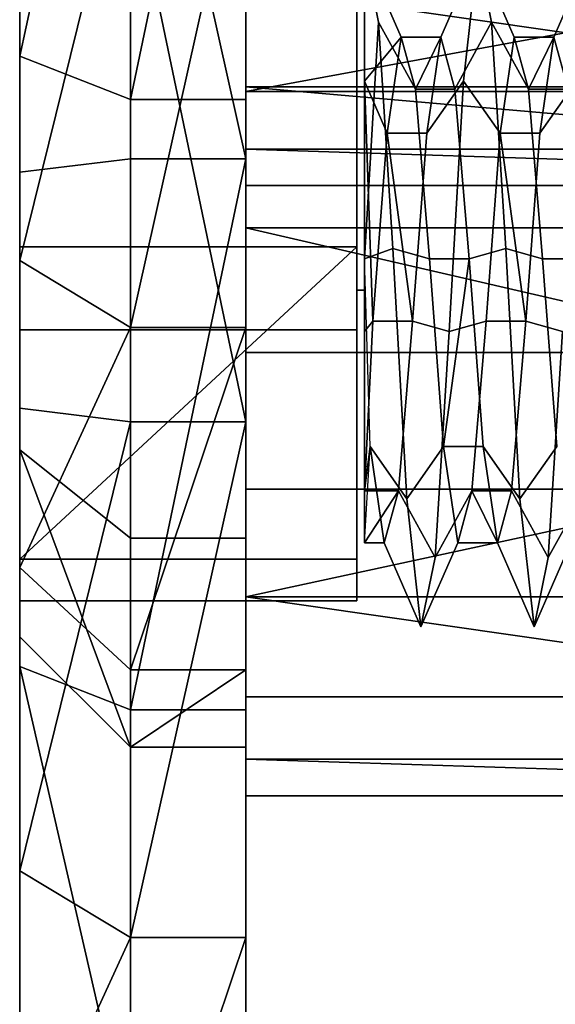
# Model space of a CAD drawing. Units: millimetres. Extents: x 5 to 415, y 5 to 292.
# Drawn here: x 35 to 35, y 196 to 196 of the extents above; entities that cross this region are included whole.
import ezdxf

# ---------------------------------------------------------------- set-up
doc = ezdxf.new("R2010")
doc.units = ezdxf.units.MM
doc.layers.add('SLD-0', color=179, linetype='Continuous')

msp = doc.modelspace()

# ---------------------------------------------------------------- linework, layer by layer
at = {"layer": 'SLD-0', "color": 196}
for p, q in [((34.65649, 196.28604), (34.60747, 196.06173)), ((34.60747, 196.06173), (34.65649, 196.28604)), ((34.70747, 196.28604), (34.65649, 196.0426)), ((34.65649, 196.0426), (34.65649, 196.28604)), ((34.65649, 196.0426), (34.70747, 196.28604)), ((34.65649, 196.28604), (34.65649, 196.0426)), ((34.70747, 196.0426), (34.70747, 196.28604)), ((34.70747, 196.28604), (34.70747, 196.0426)), ((34.60747, 196.06173), (34.60747, 196.28004)), ((34.60747, 196.28004), (34.60747, 196.06173)), ((34.65649, 196.24436), (34.70747, 196.01648)), ((34.65649, 196.01648), (34.65649, 196.24436)), ((34.70747, 196.01648), (34.65649, 196.24436)), ((34.65649, 196.24436), (34.65649, 196.01648)), ((34.70747, 196.01648), (34.70747, 196.24436)), ((34.70747, 196.24436), (34.70747, 196.01648)), ((34.60747, 196.21484), (34.60747, 196.01049)), ((34.60747, 196.01049), (34.60747, 196.21484)), ((34.60747, 195.97148), (34.60747, 196.17584)), ((34.60747, 196.17584), (34.60747, 195.97148)), ((34.60747, 195.97148), (34.65649, 196.16984)), ((34.65649, 196.16984), (34.60747, 195.97148)), ((34.65649, 195.94196), (34.70747, 196.16984)), ((34.65649, 196.16984), (34.65649, 195.94196)), ((34.70747, 196.16984), (34.65649, 195.94196)), ((34.65649, 195.94196), (34.65649, 196.16984)), ((34.70747, 196.16984), (34.70747, 195.94196)), ((34.70747, 195.94196), (34.70747, 196.16984)), ((34.70747, 195.90028), (34.65649, 196.14373)), ((34.65649, 196.14373), (34.65649, 195.90028)), ((34.65649, 196.14373), (34.70747, 195.90028)), ((34.65649, 195.90028), (34.65649, 196.14373)), ((34.70747, 196.14373), (34.70747, 195.90028)), ((34.70747, 195.90028), (34.70747, 196.14373)), ((34.70747, 196.0483), (34.70747, 196.14012)), ((34.70747, 196.14012), (34.70747, 196.0483)), ((34.70747, 196.0462), (35.20747, 196.13802)), ((34.70747, 196.13802), (34.70747, 196.0462)), ((35.20747, 196.13802), (34.70747, 196.0462)), ((34.70747, 196.0462), (34.70747, 196.13802)), ((34.60747, 196.1246), (34.60747, 195.90628)), ((34.60747, 195.90628), (34.60747, 196.1246)), ((34.75996, 196.1074), (34.75996, 196.05081)), ((34.77617, 196.07018), (34.75996, 196.1074)), ((34.76616, 196.07677), (34.75996, 196.1074)), ((34.75996, 196.1074), (34.77617, 196.07018)), ((34.75996, 195.97228), (34.75996, 196.1074)), ((34.75996, 196.1074), (34.76616, 196.07677)), ((34.75996, 196.1074), (34.75996, 195.97228)), ((34.75996, 196.05081), (34.75996, 196.1074)), ((34.80996, 196.1074), (34.7937, 196.07018)), ((34.7937, 196.07018), (34.80996, 196.1074)), ((34.80996, 196.1074), (34.80366, 196.05081)), ((34.80366, 196.05081), (34.80996, 196.1074)), ((34.82617, 196.07018), (34.80996, 196.1074)), ((34.81616, 196.07677), (34.80996, 196.1074)), ((34.80996, 196.1074), (34.81616, 196.07677)), ((34.80996, 196.1074), (34.82617, 196.07018)), ((34.85991, 196.1074), (34.8437, 196.07018)), ((34.8437, 196.07018), (34.85991, 196.1074)), ((34.60747, 196.09738), (34.60747, 195.97762)), ((34.60747, 195.97762), (34.60747, 196.09738)), ((34.75659, 196.09738), (34.75659, 195.97762)), ((34.75659, 195.97762), (34.75659, 196.09738)), ((34.70747, 195.98591), (34.70747, 196.09388)), ((34.70747, 196.09388), (34.70747, 195.98591)), ((35.20747, 196.02078), (34.70747, 196.09244)), ((34.70747, 196.09244), (34.70747, 196.02078)), ((34.70747, 196.09244), (35.20747, 196.02078)), ((34.70747, 196.02078), (34.70747, 196.09244)), ((34.60747, 195.94092), (34.60747, 196.07903)), ((34.60747, 196.07903), (34.60747, 195.94092)), ((34.75659, 195.94092), (34.75659, 196.07903)), ((34.75659, 196.07903), (34.75659, 195.94092)), ((34.76616, 196.07677), (34.75996, 195.97228)), ((34.75996, 195.97228), (34.76616, 196.07677)), ((34.77241, 195.97687), (34.76616, 196.07677)), ((34.78242, 196.0472), (34.76616, 196.07677)), ((34.76616, 196.07677), (34.78242, 196.0472)), ((34.76616, 196.07677), (34.77241, 195.97687)), ((34.81616, 196.07677), (34.79995, 196.0472)), ((34.79995, 196.0472), (34.81616, 196.07677)), ((34.83242, 196.0472), (34.81616, 196.07677)), ((34.82246, 195.97687), (34.81616, 196.07677)), ((34.81616, 196.07677), (34.82246, 195.97687)), ((34.81616, 196.07677), (34.83242, 196.0472)), ((34.75996, 196.05081), (34.77617, 196.07018)), ((34.77617, 196.07018), (34.75996, 196.05081)), ((34.77617, 196.07018), (34.76992, 196.02774)), ((34.76992, 196.02774), (34.77617, 196.07018)), ((34.78242, 196.0472), (34.77617, 196.07018)), ((34.77617, 196.07018), (34.7937, 196.07018)), ((34.7937, 196.07018), (34.77617, 196.07018)), ((34.77617, 196.07018), (34.78242, 196.0472)), ((34.7937, 196.07018), (34.78242, 196.0472)), ((34.78242, 196.0472), (34.7937, 196.07018)), ((34.7937, 196.07018), (34.78745, 196.02774)), ((34.78745, 196.02774), (34.7937, 196.07018)), ((34.79995, 196.0472), (34.7937, 196.07018)), ((34.7937, 196.07018), (34.79995, 196.0472)), ((34.82617, 196.07018), (34.81992, 196.02774)), ((34.81992, 196.02774), (34.82617, 196.07018)), ((34.83242, 196.0472), (34.82617, 196.07018)), ((34.82617, 196.07018), (34.8437, 196.07018)), ((34.8437, 196.07018), (34.82617, 196.07018)), ((34.82617, 196.07018), (34.83242, 196.0472)), ((34.8437, 196.07018), (34.83242, 196.0472)), ((34.83242, 196.0472), (34.8437, 196.07018)), ((34.8437, 196.07018), (34.83745, 196.02774)), ((34.83745, 196.02774), (34.8437, 196.07018)), ((34.84995, 196.0472), (34.8437, 196.07018)), ((34.8437, 196.07018), (34.84995, 196.0472)), ((34.65649, 196.0426), (34.60747, 196.06173)), ((34.60747, 196.06173), (34.65649, 196.0426)), ((34.60747, 196.06173), (34.60747, 195.88795)), ((34.60747, 195.88795), (34.60747, 196.06173)), ((34.75996, 196.05081), (34.75996, 195.94017)), ((34.76367, 195.94476), (34.75996, 196.05081)), ((34.76992, 196.02774), (34.75996, 196.05081)), ((34.75996, 196.05081), (34.76367, 195.94476)), ((34.75996, 196.05081), (34.76992, 196.02774)), ((34.75996, 195.94017), (34.75996, 196.05081)), ((34.80366, 196.05081), (34.78745, 196.02774)), ((34.78745, 196.02774), (34.80366, 196.05081)), ((34.80366, 196.05081), (34.79741, 195.94017)), ((34.79741, 195.94017), (34.80366, 196.05081)), ((34.81992, 196.02774), (34.80366, 196.05081)), ((34.80366, 196.05081), (34.81992, 196.02774)), ((34.85371, 196.05081), (34.83745, 196.02774)), ((34.83745, 196.02774), (34.85371, 196.05081)), ((35.20747, 196.0483), (34.70747, 196.0483)), ((34.70747, 196.0483), (35.20747, 196.00463)), ((34.70747, 196.00463), (34.70747, 196.0483)), ((34.70747, 196.0483), (35.20747, 196.0483)), ((35.20747, 196.00463), (34.70747, 196.0483)), ((34.70747, 196.0483), (34.70747, 196.00463)), ((35.20747, 196.0462), (34.70747, 196.0462)), ((34.70747, 196.0462), (34.70747, 195.93085)), ((34.70747, 196.0462), (35.20747, 196.0462)), ((34.70747, 195.93085), (34.70747, 196.0462)), ((34.78867, 195.97228), (34.78242, 196.0472)), ((34.78242, 196.0472), (34.79995, 196.0472)), ((34.79995, 196.0472), (34.78242, 196.0472)), ((34.78242, 196.0472), (34.78867, 195.97228)), ((34.8062, 195.97228), (34.79995, 196.0472)), ((34.79995, 196.0472), (34.8062, 195.97228)), ((34.83867, 195.97228), (34.83242, 196.0472)), ((34.83242, 196.0472), (34.84995, 196.0472)), ((34.84995, 196.0472), (34.83242, 196.0472)), ((34.83242, 196.0472), (34.83867, 195.97228)), ((34.65649, 195.84882), (34.65649, 196.0426)), ((34.65649, 196.0426), (34.70747, 196.0426)), ((34.70747, 196.0426), (34.65649, 196.0426)), ((34.65649, 196.0426), (34.65649, 195.84882)), ((34.70747, 195.84882), (34.70747, 196.0426)), ((34.70747, 196.0426), (34.70747, 195.84882)), ((34.76992, 196.02774), (34.76367, 195.94476)), ((34.76367, 195.94476), (34.76992, 196.02774)), ((34.7812, 195.94476), (34.76992, 196.02774)), ((34.76992, 196.02774), (34.78745, 196.02774)), ((34.78745, 196.02774), (34.76992, 196.02774)), ((34.76992, 196.02774), (34.7812, 195.94476)), ((34.78745, 196.02774), (34.7812, 195.94476)), ((34.7812, 195.94476), (34.78745, 196.02774)), ((34.81992, 196.02774), (34.81367, 195.94476)), ((34.81367, 195.94476), (34.81992, 196.02774)), ((34.8312, 195.94476), (34.81992, 196.02774)), ((34.81992, 196.02774), (34.83745, 196.02774)), ((34.83745, 196.02774), (34.81992, 196.02774)), ((34.81992, 196.02774), (34.8312, 195.94476)), ((34.83745, 196.02774), (34.8312, 195.94476)), ((34.8312, 195.94476), (34.83745, 196.02774)), ((35.20747, 196.00463), (34.70747, 196.02078)), ((34.70747, 196.02078), (35.20747, 196.02078)), ((34.70747, 196.02078), (34.70747, 196.00463)), ((35.20747, 196.02078), (34.70747, 196.02078)), ((34.70747, 196.02078), (35.20747, 196.00463)), ((34.70747, 196.00463), (34.70747, 196.02078)), ((34.65649, 196.01648), (34.60747, 196.01049)), ((34.60747, 196.01049), (34.65649, 196.01648)), ((34.70747, 196.01648), (34.65649, 195.77304)), ((34.65649, 195.77304), (34.65649, 196.01648)), ((34.65649, 195.77304), (34.70747, 196.01648)), ((34.70747, 196.01648), (34.65649, 196.01648)), ((34.65649, 196.01648), (34.65649, 195.77304)), ((34.65649, 196.01648), (34.70747, 196.01648)), ((34.70747, 195.77304), (34.70747, 196.01648)), ((34.70747, 196.01648), (34.70747, 195.77304)), ((34.60747, 195.79218), (34.60747, 196.01049)), ((34.60747, 196.01049), (34.60747, 195.79218)), ((35.20747, 196.00463), (34.70747, 196.00463)), ((34.70747, 196.00463), (35.20747, 196.00463)), ((35.20747, 195.98591), (34.70747, 195.98591)), ((34.70747, 195.98591), (35.20747, 195.87057)), ((34.70747, 195.87057), (34.70747, 195.98591)), ((35.20747, 195.87057), (34.70747, 195.98591)), ((34.70747, 195.98591), (34.70747, 195.87057)), ((34.70747, 195.98591), (35.20747, 195.98591)), ((34.75659, 195.97762), (34.60747, 195.97762)), ((34.60747, 195.83953), (34.75659, 195.97762)), ((34.60747, 195.97762), (34.60747, 195.83953)), ((34.60747, 195.97762), (34.75659, 195.97762)), ((34.75659, 195.97762), (34.60747, 195.83953)), ((34.60747, 195.83953), (34.60747, 195.97762)), ((34.75659, 195.97762), (34.75659, 195.83953)), ((34.75659, 195.83953), (34.75659, 195.97762)), ((34.75996, 195.97228), (34.77241, 195.97687)), ((34.77241, 195.97687), (34.75996, 195.97228)), ((34.78867, 195.97228), (34.77241, 195.97687)), ((34.77871, 195.86623), (34.77241, 195.97687)), ((34.77241, 195.97687), (34.78867, 195.97228)), ((34.77241, 195.97687), (34.77871, 195.86623)), ((34.82246, 195.97687), (34.8062, 195.97228)), ((34.8062, 195.97228), (34.82246, 195.97687)), ((34.83867, 195.97228), (34.82246, 195.97687)), ((34.82866, 195.86623), (34.82246, 195.97687)), ((34.82246, 195.97687), (34.82866, 195.86623)), ((34.82246, 195.97687), (34.83867, 195.97228)), ((34.65649, 195.94196), (34.60747, 195.97148)), ((34.60747, 195.97148), (34.60747, 195.83585)), ((34.60747, 195.97148), (34.65649, 195.94196)), ((34.60747, 195.83585), (34.60747, 195.97148)), ((34.76245, 195.8893), (34.75996, 195.97228)), ((34.79492, 195.8893), (34.78867, 195.97228)), ((34.78867, 195.97228), (34.8062, 195.97228)), ((34.8062, 195.97228), (34.78867, 195.97228)), ((34.78867, 195.97228), (34.79492, 195.8893)), ((34.8062, 195.97228), (34.79492, 195.8893)), ((34.79492, 195.8893), (34.8062, 195.97228)), ((34.81245, 195.8893), (34.8062, 195.97228)), ((34.8062, 195.97228), (34.81245, 195.8893)), ((34.84492, 195.8893), (34.83867, 195.97228)), ((34.83867, 195.97228), (34.8562, 195.97228)), ((34.8562, 195.97228), (34.83867, 195.97228)), ((34.83867, 195.97228), (34.84492, 195.8893)), ((34.75996, 195.95839), (34.75659, 195.95839)), ((34.75659, 195.95839), (34.75659, 195.95838)), ((34.75659, 195.95838), (34.75659, 195.95839)), ((34.75996, 195.95839), (34.75659, 195.95839)), ((34.75996, 195.95839), (34.75659, 195.95839)), ((34.75659, 195.95839), (34.75659, 195.95839)), ((34.75996, 195.95839), (34.75659, 195.95839)), ((34.75996, 195.95839), (34.75659, 195.95839)), ((34.75659, 195.95839), (34.75659, 195.95839)), ((34.75996, 195.95839), (34.75659, 195.95839)), ((34.75996, 195.95839), (34.75659, 195.95839)), ((34.75659, 195.95839), (34.75996, 195.95839)), ((34.75659, 195.95839), (34.75996, 195.95839)), ((34.75659, 195.95839), (34.75996, 195.95839)), ((34.75659, 195.95839), (34.75996, 195.95839)), ((34.75659, 195.95839), (34.75996, 195.95839)), ((34.75659, 195.95839), (34.75996, 195.95839)), ((34.75659, 195.95839), (34.75996, 195.95839)), ((34.75996, 195.95839), (34.75659, 195.95839)), ((34.75659, 195.95839), (34.75996, 195.95839)), ((34.75659, 195.95838), (34.75659, 195.95839)), ((34.75659, 195.95839), (34.75659, 195.95838)), ((34.75659, 195.95839), (34.75659, 195.95839)), ((34.75659, 195.95839), (34.75659, 195.95839)), ((34.75659, 195.95838), (34.75659, 195.95837)), ((34.75659, 195.95837), (34.75659, 195.95838)), ((34.75659, 195.95838), (34.75996, 195.95837)), ((34.75996, 195.95838), (34.75659, 195.95838)), ((34.75996, 195.95837), (34.75659, 195.95838)), ((34.75659, 195.95838), (34.75996, 195.95838)), ((34.75659, 195.95837), (34.75659, 195.95838)), ((34.75659, 195.95838), (34.75659, 195.95837)), ((34.75996, 195.95837), (34.75659, 195.95837)), ((34.75996, 195.95837), (34.75659, 195.95837)), ((34.75996, 195.95837), (34.75659, 195.95837)), ((34.75659, 195.95837), (34.75996, 195.95837)), ((34.75659, 195.95837), (34.75996, 195.95837)), ((34.75659, 195.95837), (34.75996, 195.95837)), ((34.75996, 195.95839), (34.75996, 195.95837)), ((34.75996, 195.95839), (34.75996, 195.95839)), ((34.75996, 195.95839), (34.75996, 195.95839)), ((34.75996, 195.95838), (34.75996, 195.95839)), ((34.75996, 195.95838), (34.75996, 195.95839)), ((34.75996, 195.95839), (34.75996, 195.95838)), ((34.75996, 195.95839), (34.75996, 195.95839)), ((34.75996, 195.95839), (34.75996, 195.95839)), ((34.75996, 195.86984), (34.75996, 195.95838)), ((34.75996, 195.95838), (34.75996, 195.95837)), ((34.75996, 195.95837), (34.75996, 195.95838)), ((34.75996, 195.95837), (34.75996, 195.95838)), ((34.75996, 195.95838), (34.75996, 195.95837)), ((34.75996, 195.95837), (34.75996, 195.95838)), ((34.75996, 195.95838), (34.75996, 195.86984)), ((34.75996, 195.95837), (34.75996, 195.86984)), ((34.75996, 195.86984), (34.75996, 195.95837)), ((34.76367, 195.94476), (34.75996, 195.86984)), ((34.75996, 195.86984), (34.76367, 195.94476)), ((34.76367, 195.94476), (34.75996, 195.94017)), ((34.75996, 195.94017), (34.76367, 195.94476)), ((34.7812, 195.94476), (34.76367, 195.94476)), ((34.76367, 195.94476), (34.7812, 195.94476)), ((34.7812, 195.94476), (34.77495, 195.86984)), ((34.77495, 195.86984), (34.7812, 195.94476)), ((34.79741, 195.94017), (34.7812, 195.94476)), ((34.7812, 195.94476), (34.79741, 195.94017)), ((34.81367, 195.94476), (34.79741, 195.94017)), ((34.79741, 195.94017), (34.81367, 195.94476)), ((34.81367, 195.94476), (34.80742, 195.86984)), ((34.80742, 195.86984), (34.81367, 195.94476)), ((34.81367, 195.94476), (34.8312, 195.94476)), ((34.8312, 195.94476), (34.81367, 195.94476)), ((34.8312, 195.94476), (34.82495, 195.86984)), ((34.82495, 195.86984), (34.8312, 195.94476)), ((34.84741, 195.94017), (34.8312, 195.94476)), ((34.8312, 195.94476), (34.84741, 195.94017)), ((34.60747, 195.83585), (34.65649, 195.94196)), ((34.65649, 195.94196), (34.60747, 195.83585)), ((34.75659, 195.94092), (34.60747, 195.94092)), ((34.60747, 195.82117), (34.60747, 195.94092)), ((34.60747, 195.94092), (34.75659, 195.94092)), ((34.60747, 195.94092), (34.60747, 195.82117)), ((34.70747, 195.94196), (34.65649, 195.94196)), ((34.65649, 195.79071), (34.70747, 195.94196)), ((34.65649, 195.94196), (34.65649, 195.79071)), ((34.65649, 195.94196), (34.70747, 195.94196)), ((34.70747, 195.94196), (34.65649, 195.79071)), ((34.65649, 195.79071), (34.65649, 195.94196)), ((34.70747, 195.94196), (34.70747, 195.79071)), ((34.70747, 195.79071), (34.70747, 195.94196)), ((34.75659, 195.82117), (34.75659, 195.94092)), ((34.75659, 195.94092), (34.75659, 195.82117)), ((34.75996, 195.94017), (34.75996, 195.86984)), ((34.75996, 195.86984), (34.75996, 195.94017)), ((34.79741, 195.94017), (34.79121, 195.84027)), ((34.79121, 195.84027), (34.79741, 195.94017)), ((34.84741, 195.94017), (34.84121, 195.84027)), ((34.84121, 195.84027), (34.84741, 195.94017)), ((34.70747, 195.93085), (34.70747, 195.82289)), ((34.70747, 195.82289), (35.20747, 195.93085)), ((35.20747, 195.93085), (34.70747, 195.93085)), ((34.70747, 195.93085), (35.20747, 195.93085)), ((35.20747, 195.93085), (34.70747, 195.82289)), ((34.70747, 195.82289), (34.70747, 195.93085)), ((34.60747, 195.90628), (34.65649, 195.90028)), ((34.60747, 195.70193), (34.60747, 195.90628)), ((34.65649, 195.90028), (34.60747, 195.90628)), ((34.60747, 195.90628), (34.60747, 195.70193)), ((34.60747, 195.70193), (34.65649, 195.90028)), ((34.65649, 195.90028), (34.60747, 195.70193)), ((34.65649, 195.67241), (34.70747, 195.90028)), ((34.65649, 195.90028), (34.65649, 195.67241)), ((34.65649, 195.90028), (34.70747, 195.90028)), ((34.70747, 195.90028), (34.65649, 195.67241)), ((34.65649, 195.67241), (34.65649, 195.90028)), ((34.70747, 195.90028), (34.65649, 195.90028)), ((34.70747, 195.90028), (34.70747, 195.67241)), ((34.70747, 195.67241), (34.70747, 195.90028)), ((34.65649, 195.84882), (34.60747, 195.88795)), ((34.60747, 195.88795), (34.65649, 195.75662)), ((34.60747, 195.80527), (34.60747, 195.88795)), ((34.65649, 195.75662), (34.60747, 195.88795)), ((34.60747, 195.88795), (34.60747, 195.80527)), ((34.60747, 195.88795), (34.65649, 195.84882)), ((34.75996, 195.84686), (34.76245, 195.8893)), ((34.75996, 195.86984), (34.76245, 195.8893)), ((34.76245, 195.8893), (34.75996, 195.86984)), ((34.7687, 195.84686), (34.76245, 195.8893)), ((34.76245, 195.8893), (34.7687, 195.84686)), ((34.77871, 195.86623), (34.76245, 195.8893)), ((34.76245, 195.8893), (34.77871, 195.86623)), ((34.79492, 195.8893), (34.77871, 195.86623)), ((34.77871, 195.86623), (34.79492, 195.8893)), ((34.80117, 195.84686), (34.79492, 195.8893)), ((34.79492, 195.8893), (34.81245, 195.8893)), ((34.81245, 195.8893), (34.79492, 195.8893)), ((34.79492, 195.8893), (34.80117, 195.84686)), ((34.82866, 195.86623), (34.81245, 195.8893)), ((34.8187, 195.84686), (34.81245, 195.8893)), ((34.81245, 195.8893), (34.8187, 195.84686)), ((34.81245, 195.8893), (34.82866, 195.86623)), ((34.84492, 195.8893), (34.82866, 195.86623)), ((34.82866, 195.86623), (34.84492, 195.8893)), ((34.70747, 195.77875), (34.70747, 195.87057)), ((35.20747, 195.87057), (34.70747, 195.87057)), ((34.70747, 195.87057), (34.70747, 195.77875)), ((34.70747, 195.87057), (35.20747, 195.87057)), ((34.75996, 195.86984), (34.75996, 195.84686)), ((34.75996, 195.84686), (34.77495, 195.86984)), ((34.77495, 195.86984), (34.75996, 195.86984)), ((34.77495, 195.86984), (34.75996, 195.84686)), ((34.75996, 195.86984), (34.77495, 195.86984)), ((34.75996, 195.84686), (34.75996, 195.86984)), ((34.77495, 195.86984), (34.7687, 195.84686)), ((34.7687, 195.84686), (34.77495, 195.86984)), ((34.79121, 195.84027), (34.77495, 195.86984)), ((34.77495, 195.86984), (34.79121, 195.84027)), ((34.78491, 195.80965), (34.77871, 195.86623)), ((34.77871, 195.86623), (34.78491, 195.80965)), ((34.80742, 195.86984), (34.79121, 195.84027)), ((34.79121, 195.84027), (34.80742, 195.86984)), ((34.80742, 195.86984), (34.80117, 195.84686)), ((34.80117, 195.84686), (34.80742, 195.86984)), ((34.8187, 195.84686), (34.80742, 195.86984)), ((34.80742, 195.86984), (34.82495, 195.86984)), ((34.82495, 195.86984), (34.80742, 195.86984)), ((34.80742, 195.86984), (34.8187, 195.84686)), ((34.82495, 195.86984), (34.8187, 195.84686)), ((34.8187, 195.84686), (34.82495, 195.86984)), ((34.84121, 195.84027), (34.82495, 195.86984)), ((34.82495, 195.86984), (34.84121, 195.84027)), ((34.83491, 195.80965), (34.82866, 195.86623)), ((34.82866, 195.86623), (34.83491, 195.80965)), ((34.85742, 195.86984), (34.84121, 195.84027)), ((34.84121, 195.84027), (34.85742, 195.86984)), ((34.70747, 195.84882), (34.65649, 195.84882)), ((34.65649, 195.75662), (34.65649, 195.84882)), ((34.65649, 195.84882), (34.70747, 195.84882)), ((34.65649, 195.84882), (34.65649, 195.75662)), ((34.70747, 195.75662), (34.70747, 195.84882)), ((34.70747, 195.84882), (34.70747, 195.75662)), ((34.7687, 195.84686), (34.75996, 195.84686)), ((34.75996, 195.84686), (34.7687, 195.84686)), ((34.78491, 195.80965), (34.7687, 195.84686)), ((34.7687, 195.84686), (34.78491, 195.80965)), ((34.80117, 195.84686), (34.78491, 195.80965)), ((34.78491, 195.80965), (34.80117, 195.84686)), ((34.80117, 195.84686), (34.8187, 195.84686)), ((34.8187, 195.84686), (34.80117, 195.84686)), ((34.83491, 195.80965), (34.8187, 195.84686)), ((34.8187, 195.84686), (34.83491, 195.80965)), ((34.85117, 195.84686), (34.83491, 195.80965)), ((34.83491, 195.80965), (34.85117, 195.84686)), ((34.79121, 195.84027), (34.78491, 195.80965)), ((34.78491, 195.80965), (34.79121, 195.84027)), ((34.84121, 195.84027), (34.83491, 195.80965)), ((34.83491, 195.80965), (34.84121, 195.84027)), ((34.75659, 195.83953), (34.60747, 195.83953)), ((34.60747, 195.83953), (34.60747, 195.82117)), ((34.60747, 195.83953), (34.75659, 195.83953)), ((34.60747, 195.82117), (34.60747, 195.83953)), ((34.65649, 195.79071), (34.60747, 195.83585)), ((34.60747, 195.83585), (34.65649, 195.79071)), ((34.60747, 195.80527), (34.60747, 195.83585)), ((34.60747, 195.83585), (34.60747, 195.80527)), ((34.75659, 195.83953), (34.75659, 195.82117)), ((34.75659, 195.82117), (34.75659, 195.83953)), ((35.20747, 195.82289), (34.70747, 195.82289)), ((35.20747, 195.75122), (34.70747, 195.82289)), ((34.70747, 195.82289), (35.20747, 195.82289)), ((34.70747, 195.82289), (34.70747, 195.75122)), ((34.70747, 195.82289), (35.20747, 195.75122)), ((34.70747, 195.75122), (34.70747, 195.82289)), ((34.75659, 195.82117), (34.60747, 195.82117)), ((34.60747, 195.82117), (34.75659, 195.82117)), ((34.65649, 195.75662), (34.60747, 195.80527)), ((34.60747, 195.80527), (34.65649, 195.75662)), ((34.65649, 195.77304), (34.60747, 195.79218)), ((34.60747, 195.79218), (34.65649, 195.57925)), ((34.60747, 195.79218), (34.65649, 195.77304)), ((34.65649, 195.57925), (34.60747, 195.79218)), ((34.60747, 195.79218), (34.60747, 195.6184)), ((34.60747, 195.6184), (34.60747, 195.79218)), ((34.70747, 195.79071), (34.65649, 195.79071)), ((34.65649, 195.75662), (34.70747, 195.79071)), ((34.65649, 195.79071), (34.65649, 195.75662)), ((34.65649, 195.79071), (34.70747, 195.79071)), ((34.70747, 195.79071), (34.65649, 195.75662)), ((34.65649, 195.75662), (34.65649, 195.79071)), ((34.70747, 195.79071), (34.70747, 195.75662)), ((34.70747, 195.75662), (34.70747, 195.79071)), ((35.20747, 195.77875), (34.70747, 195.77875)), ((34.70747, 195.73507), (34.70747, 195.77875)), ((34.70747, 195.77875), (35.20747, 195.77875)), ((34.70747, 195.77875), (34.70747, 195.73507)), ((34.65649, 195.57925), (34.65649, 195.77304)), ((34.65649, 195.77304), (34.70747, 195.77304)), ((34.70747, 195.77304), (34.65649, 195.77304)), ((34.65649, 195.77304), (34.65649, 195.57925)), ((34.70747, 195.57925), (34.70747, 195.77304)), ((34.70747, 195.77304), (34.70747, 195.57925)), ((34.70747, 195.75662), (34.65649, 195.75662)), ((34.65649, 195.75662), (34.70747, 195.75662)), ((35.20747, 195.73507), (34.70747, 195.75122)), ((34.70747, 195.75122), (35.20747, 195.75122)), ((34.70747, 195.75122), (34.70747, 195.73507)), ((35.20747, 195.75122), (34.70747, 195.75122)), ((34.70747, 195.75122), (35.20747, 195.73507)), ((34.70747, 195.73507), (34.70747, 195.75122)), ((35.20747, 195.73507), (34.70747, 195.73507)), ((34.70747, 195.73507), (35.20747, 195.73507)), ((34.65649, 195.67241), (34.60747, 195.70193)), ((34.60747, 195.70193), (34.60747, 195.5663)), ((34.60747, 195.70193), (34.65649, 195.67241)), ((34.60747, 195.5663), (34.60747, 195.70193)), ((34.60747, 195.5663), (34.65649, 195.67241)), ((34.65649, 195.67241), (34.60747, 195.5663)), ((34.70747, 195.67241), (34.65649, 195.67241)), ((34.65649, 195.52115), (34.70747, 195.67241)), ((34.65649, 195.67241), (34.65649, 195.52115)), ((34.65649, 195.67241), (34.70747, 195.67241)), ((34.70747, 195.67241), (34.65649, 195.52115)), ((34.65649, 195.52115), (34.65649, 195.67241)), ((34.70747, 195.67241), (34.70747, 195.52115)), ((34.70747, 195.52115), (34.70747, 195.67241))]:
    msp.add_line(p, q, dxfattribs=at)

doc.saveas('drawing.dxf')
